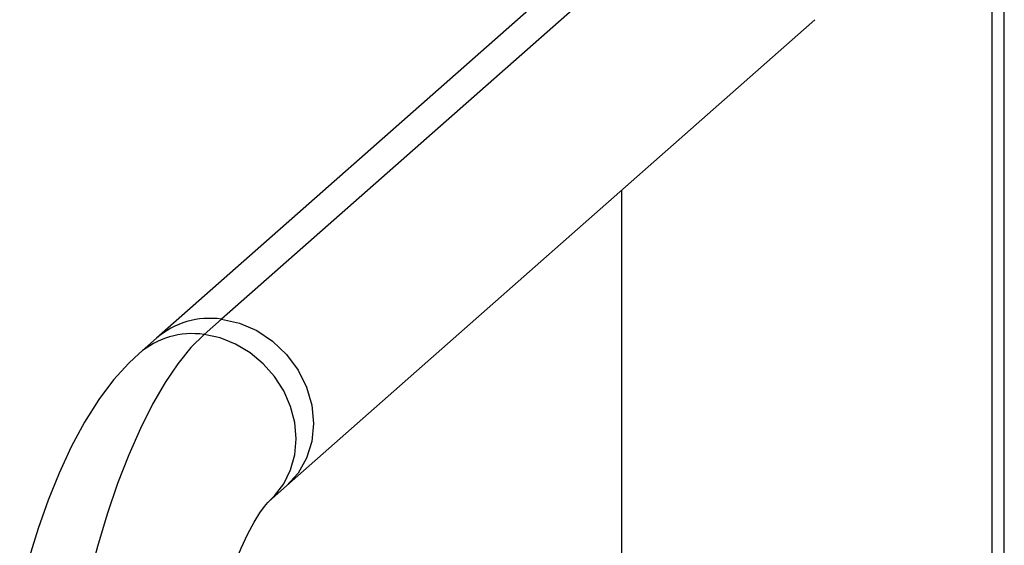
# Paper-space layout '_Dimetric' of a CAD drawing. Units: millimetres. Extents: x -76 to 23, y -7 to 302.
# Drawn here: x -73 to 18, y 195 to 243 of the extents above; entities that cross this region are included whole.
import ezdxf

# ---------------------------------------------------------------- set-up
doc = ezdxf.new("R2010")
doc.units = ezdxf.units.MM

psp = doc.layouts.new('_Dimetric')

# ---------------------------------------------------------------- linework, layer by layer
at = {"color": 7, "linetype": 'Continuous', "lineweight": 25}
for p, q in [((17.5, 3.866), (17.5, 275.96)), ((16.37, 273.898), (16.37, 1.803)), ((-6.187, 258.247), (-54.082, 216.008)), ((-11.717, 256.885), (-60.035, 214.273)), ((-48.129, 200.773), (0.189, 243.385)), ((-17.5, 227.785), (-17.5, 3.866)), ((-55.673, 214.605), (-54.082, 216.008)), ((-60.035, 214.273), (-61.626, 212.87)), ((-49.72, 199.37), (-48.129, 200.773))]:
    psp.add_line(p, q, dxfattribs=at)
at = {"color": 7, "linetype": 'Continuous', "lineweight": 25, "flags": 128}
for points in [[(-54.082, 216.008), (-52.439, 215.638), (-50.86, 214.956), (-49.405, 213.989), (-48.129, 212.773), (-47.082, 211.355), (-46.304, 209.79), (-45.825, 208.138), (-45.663, 206.462), (-45.825, 204.827), (-46.304, 203.296), (-47.082, 201.927), (-48.129, 200.773)], [(-55.673, 214.605), (-56.875, 213.405), (-58.067, 211.935), (-59.242, 210.205), (-60.389, 208.228), (-61.5, 206.021), (-62.567, 203.599), (-63.582, 200.98), (-64.536, 198.186), (-65.423, 195.237), (-66.236, 192.155)], [(-49.683, 199.402), (-49.224, 199.853), (-48.382, 200.959), (-47.762, 202.221), (-47.382, 203.602), (-47.254, 205.059), (-47.382, 206.549), (-47.762, 208.025), (-48.382, 209.444), (-49.224, 210.761), (-50.261, 211.938), (-51.464, 212.938), (-52.793, 213.731), (-54.211, 214.292), (-55.673, 214.605)], [(-61.626, 212.87), (-62.558, 211.99), (-63.95, 210.445), (-65.297, 208.652), (-66.605, 206.587), (-67.826, 204.324), (-68.937, 201.936), (-69.944, 199.446), (-70.856, 196.867), (-71.68, 194.207), (-72.378, 191.637), (-72.537, 191.003)], [(-55.059, 186.698), (-54.769, 187.832), (-54.187, 189.887), (-53.571, 191.794), (-52.935, 193.526), (-52.297, 195.061), (-51.674, 196.377), (-51.091, 197.458), (-50.573, 198.294), (-50.151, 198.883), (-49.856, 199.233), (-49.727, 199.363), (-49.72, 199.37)]]:
    psp.add_lwpolyline(points, dxfattribs=at)
at = {"color": 7, "linetype": 'Continuous', "lineweight": 25}
for centre, radius, start, end in [((-55.147, 208.582), 7.502, 81.84143, 130.66067), ((-56.749, 207.219), 7.464, 81.70856, 130.77593)]:
    psp.add_arc(centre, radius, start, end, dxfattribs=at)

doc.saveas('drawing.dxf')
